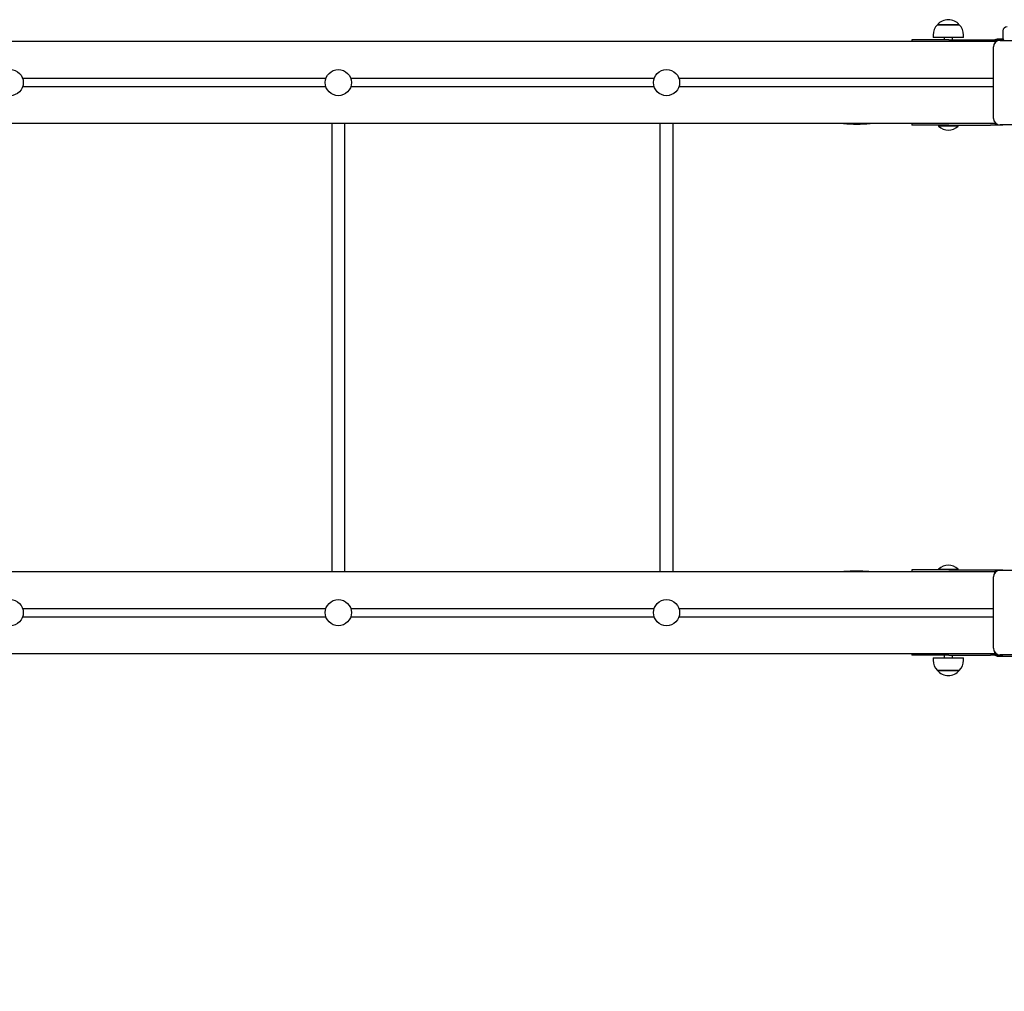
# Model space of a CAD drawing. Units: millimetres. Extents: x 2.21 to 9.83, y 1.26 to 7.37.
# Drawn here: x 4.6 to 5.6, y 4.51 to 5.49 of the extents above; entities that cross this region are included whole.
import ezdxf

# ---------------------------------------------------------------- set-up
doc = ezdxf.new("R2010")
doc.units = ezdxf.units.MM
doc.header["$LTSCALE"] = 50
doc.header["$PDSIZE"] = -1
doc.linetypes.add('SLD-Сплошная', pattern=[0])
doc.layers.add('ПРИМЕЧАНИЯ', color=7, linetype='SLD-Сплошная')
doc.styles.add('SLDTEXTSTYLE1', font='isocpeui.ttf')
doc.dimstyles.new('SLDDIMSTYLE5', dxfattribs={"dimtxt": 0.15, "dimasz": 0.15, "dimexe": 0, "dimexo": 0.0625, "dimgap": 0.0375, "dimtad": 2, "dimlfac": 1.2, "dimrnd": 1e-09, "dimzin": 12, "dimdsep": 46, "dimtxsty": 'SLDTEXTSTYLE1', "dimsah": 1, "dimcen": 0.09, "dimadec": 0, "dimazin": 3, "dimtfac": 1, "dimtdec": 3, "dimtofl": 0, "dimtmove": 0, "dimatfit": 3, "dimfxl": 1, "dimfrac": 2, "dimtolj": 1, "dimtzin": 12, "dimarcsym": 0})

# ---------------------------------------------------------------- blocks, each defined once
blk = doc.blocks.new('_D_9')
at = {"layer": 'Defpoints', "color": 0, "transparency": 16777216}
for p in [(8.7946, 5.1614), (2.2133, 4.8493), (8.7946, 1.496)]:
    blk.add_point(p, dxfattribs=at)
at = {"layer": 'ПРИМЕЧАНИЯ', "color": 0, "lineweight": -2, "transparency": 16777216}
for p, q in [((8.7946, 5.0989), (8.7946, 1.496)), ((2.2133, 4.7868), (2.2133, 1.496)), ((2.3633, 1.496), (8.6446, 1.496))]:
    blk.add_line(p, q, dxfattribs=at)
at = {"layer": 'ПРИМЕЧАНИЯ', "color": 0, "transparency": 16777216}
for points in [[(2.3633, 1.521), (2.3633, 1.471), (2.2133, 1.496)], [(8.6446, 1.521), (8.6446, 1.471), (8.7946, 1.496)]]:
    blk.add_solid(points, dxfattribs=at)
at = {"layer": 'ПРИМЕЧАНИЯ', "color": 0, "transparency": 16777216, "insert": (5.504, 1.4585), "char_height": 0.15, "attachment_point": 2, "style": 'SLDTEXTSTYLE1'}
blk.add_mtext('\\A1;7.90м', dxfattribs=at)
blk = doc.blocks.new('*D16')
at = {"layer": 'Defpoints', "color": 0, "transparency": 16777216}
for p in [(6.8368, 5.1613), (3.8383, 4.8922), (3.8383, 1.8924)]:
    blk.add_point(p, dxfattribs=at)
at = {"layer": 'ПРИМЕЧАНИЯ', "color": 0, "lineweight": -2, "transparency": 16777216}
for p, q in [((6.8368, 5.0988), (6.8368, 1.8924)), ((3.8383, 4.8297), (3.8383, 1.8924)), ((6.6868, 1.8924), (3.9883, 1.8924))]:
    blk.add_line(p, q, dxfattribs=at)
at = {"layer": 'ПРИМЕЧАНИЯ', "color": 0, "transparency": 16777216}
for points in [[(3.9883, 1.9174), (3.9883, 1.8674), (3.8383, 1.8924)], [(6.6868, 1.9174), (6.6868, 1.8674), (6.8368, 1.8924)]]:
    blk.add_solid(points, dxfattribs=at)
at = {"layer": 'ПРИМЕЧАНИЯ', "color": 0, "transparency": 16777216, "insert": (5.3376, 1.7799), "char_height": 0.15, "attachment_point": 5, "style": 'SLDTEXTSTYLE1'}
blk.add_mtext('\\A1;3.60м', dxfattribs=at)

msp = doc.modelspace()

# ---------------------------------------------------------------- linework, layer by layer
at = {"color": 7, "linetype": 'SLD-Сплошная', "lineweight": 25}
for p, q in [((5.5314, 5.4893), (5.5536, 5.4893)), ((5.5443, 5.4893), (5.5314, 5.4893)), ((5.5536, 5.4893), (5.5443, 5.4893)), ((5.5979, 5.4831), (5.5979, 5.4764)), ((5.5896, 5.4722), (3.9229, 5.4722)), ((5.5054, 5.4739), (5.5054, 5.4722)), ((5.5429, 5.4739), (5.5054, 5.4739)), ((5.527, 5.4789), (5.527, 5.4764)), ((5.545, 5.4764), (5.527, 5.4764)), ((5.5383, 5.4764), (5.5383, 5.4739)), ((5.5429, 5.4739), (5.5854, 5.4739)), ((5.558, 5.4764), (5.545, 5.4764)), ((5.5467, 5.4739), (5.5467, 5.4764)), ((5.558, 5.4764), (5.558, 5.4789)), ((5.5854, 5.4739), (5.5979, 5.4739)), ((5.5896, 5.4722), (5.5896, 5.4707)), ((5.5911, 5.4722), (5.5896, 5.4722)), ((5.5983, 5.4747), (5.5929, 5.4747)), ((5.595, 5.4735), (5.6675, 5.4735)), ((5.5979, 5.4735), (5.5979, 5.4739)), ((5.5883, 5.3943), (5.5883, 5.4668)), ((4.9103, 5.4347), (4.6023, 5.4347)), ((5.2436, 5.4347), (4.9356, 5.4347)), ((5.5883, 5.4347), (5.2689, 5.4347)), ((4.9103, 5.4264), (4.6023, 5.4264)), ((5.2436, 5.4264), (4.9356, 5.4264)), ((5.5883, 5.4264), (5.2689, 5.4264)), ((5.5896, 5.3889), (3.9229, 5.3889)), ((4.9163, 5.3889), (4.9163, 4.9339)), ((4.9296, 4.9339), (4.9296, 5.3889)), ((5.2496, 5.3889), (5.2496, 4.9339)), ((5.2629, 4.9339), (5.2629, 5.3889)), ((5.5054, 5.3889), (5.5054, 5.3872)), ((5.5429, 5.3872), (5.5054, 5.3872)), ((5.5328, 5.3872), (5.5325, 5.3869)), ((5.5325, 5.3869), (5.5325, 5.3864)), ((5.5354, 5.3869), (5.5325, 5.3869)), ((5.5354, 5.3864), (5.5325, 5.3864)), ((5.5525, 5.3869), (5.5354, 5.3869)), ((5.5525, 5.3864), (5.5354, 5.3864)), ((5.5429, 5.3872), (5.5854, 5.3872)), ((5.5525, 5.3869), (5.5522, 5.3872)), ((5.5525, 5.3864), (5.5525, 5.3869)), ((5.5979, 5.3872), (5.5854, 5.3872)), ((5.5896, 5.3904), (5.5896, 5.3889)), ((5.5896, 5.3889), (5.5911, 5.3889)), ((5.6675, 5.3877), (5.595, 5.3877)), ((5.5979, 5.3872), (5.5979, 5.3877)), ((3.9229, 4.9339), (5.5896, 4.9339)), ((5.5054, 4.9356), (5.5054, 4.9339)), ((5.5429, 4.9356), (5.5054, 4.9356)), ((5.5325, 4.9364), (5.5325, 4.9359)), ((5.5325, 4.9364), (5.5525, 4.9364)), ((5.5325, 4.9359), (5.5328, 4.9356)), ((5.5325, 4.9359), (5.5525, 4.9359)), ((5.5429, 4.9356), (5.5854, 4.9356)), ((5.5522, 4.9356), (5.5525, 4.9359)), ((5.5525, 4.9359), (5.5525, 4.9364)), ((5.5854, 4.9356), (5.5979, 4.9356)), ((5.5896, 4.9324), (5.5896, 4.9339)), ((5.5911, 4.9339), (5.5896, 4.9339)), ((5.595, 4.9352), (5.6675, 4.9352)), ((5.5979, 4.9352), (5.5979, 4.9356)), ((5.5883, 4.856), (5.5883, 4.9285)), ((4.6023, 4.8964), (4.9103, 4.8964)), ((4.9356, 4.8964), (5.2436, 4.8964)), ((5.2689, 4.8964), (5.5883, 4.8964)), ((4.6023, 4.8881), (4.9103, 4.8881)), ((4.9356, 4.8881), (5.2436, 4.8881)), ((5.2689, 4.8881), (5.5883, 4.8881)), ((3.9229, 4.8506), (5.5896, 4.8506)), ((5.5054, 4.8506), (5.5054, 4.8489)), ((5.5896, 4.8506), (5.5896, 4.8521)), ((5.5896, 4.8506), (5.5911, 4.8506)), ((5.5429, 4.8489), (5.5054, 4.8489)), ((5.527, 4.8464), (5.527, 4.8439)), ((5.527, 4.8464), (5.558, 4.8464)), ((5.5383, 4.8489), (5.5383, 4.8464)), ((5.5429, 4.8489), (5.5854, 4.8489)), ((5.5467, 4.8464), (5.5467, 4.8489)), ((5.558, 4.8439), (5.558, 4.8464)), ((5.5979, 4.8489), (5.5854, 4.8489)), ((5.5929, 4.8481), (5.6518, 4.8481)), ((5.6675, 4.8493), (5.595, 4.8493)), ((5.5979, 4.8489), (5.5979, 4.8493)), ((5.5314, 4.8335), (5.5314, 4.8335)), ((5.5536, 4.8335), (5.5314, 4.8335)), ((5.5314, 4.8335), (5.5536, 4.8335))]:
    msp.add_line(p, q, dxfattribs=at)
for centre in [(4.5896, 5.4306), (4.9229, 5.4306), (5.2563, 5.4306), (4.5896, 4.8922), (4.9229, 4.8922), (5.2563, 4.8922)]:
    msp.add_circle(centre, 0.0133, dxfattribs=at)
for centre, radius, start, end in [((5.5425, 5.4799), 0.0146, 40.3062, 139.6938), ((5.5416, 5.4789), 0.0146, 134.4352, 180), ((5.5434, 5.4789), 0.0146, 0, 45.5648), ((5.6021, 5.4831), 0.00417, 90, 180), ((5.595, 5.4668), 0.00667, 90, 180), ((5.5929, 5.4689), 0.00583, 90, 121.0027), ((5.6021, 5.4764), 0.00417, 180, 224.427), ((5.595, 5.3943), 0.00667, 180, 270), ((5.4495, 5.6284), 0.2399, 266.7394, 273.2606), ((5.5425, 5.3968), 0.0144, 226.0913, 313.9087), ((5.4492, 4.7244), 0.2099, 86.5269, 93.4731), ((5.5425, 4.926), 0.0144, 46.0913, 133.9087), ((5.595, 4.9285), 0.00667, 90, 180), ((5.595, 4.856), 0.00667, 180, 270), ((5.5416, 4.8439), 0.0146, 180, 225.5648), ((5.5434, 4.8439), 0.0146, 314.4352, 0), ((5.5929, 4.8539), 0.00583, 238.9973, 270), ((5.5425, 4.8429), 0.0146, 220.3062, 319.6938)]:
    msp.add_arc(centre, radius, start, end, dxfattribs=at)

# ---------------------------------------------------------------- dimensions: what is measured, and where the dimension line sits
at = {"layer": 'ПРИМЕЧАНИЯ', "color": 8}
dim = msp.add_linear_dim(base=(8.7946, 1.496), p1=(2.2133, 4.8493), p2=(8.7946, 5.1614), text='<>0м', dimstyle='SLDDIMSTYLE5', dxfattribs=at)
dim.commit()
dim.dimension.update_dxf_attribs({"geometry": '_D_9', "text_midpoint": (5.504, 1.496), "dimtype": 160})
at = {"layer": 'ПРИМЕЧАНИЯ', "color": 7}
dim = msp.add_linear_dim(base=(3.8383, 1.8924), p1=(6.8368, 5.1613), p2=(3.8383, 4.8922), text='<>0м', dimstyle='SLDDIMSTYLE5', dxfattribs=at)
dim.commit()
dim.dimension.update_dxf_attribs({"geometry": '*D16', "text_midpoint": (5.3376, 1.7799)})

doc.saveas('drawing.dxf')
